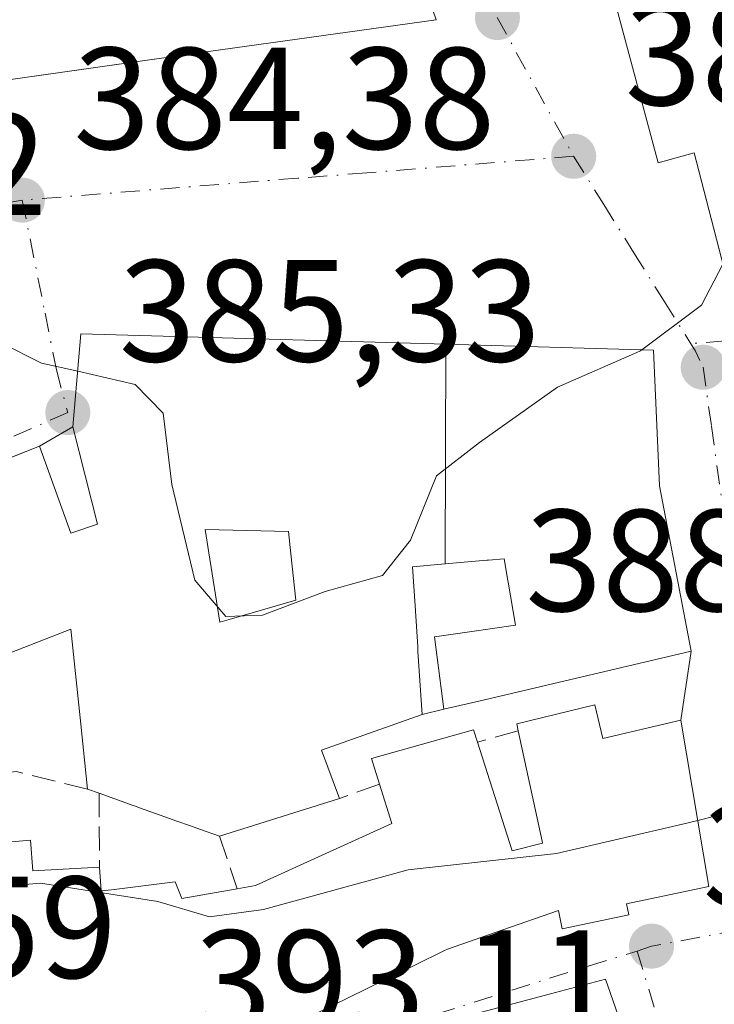
# Model space of a CAD drawing. Units: metres. Extents: x 612185 to 615675, y 4646046 to 4648415.
# Drawn here: x 612686 to 612734, y 4647646 to 4647714 of the extents above; entities that cross this region are included whole.
import ezdxf

# ---------------------------------------------------------------- set-up
doc = ezdxf.new("R2010")
doc.units = ezdxf.units.M
doc.header["$MEASUREMENT"] = 0
doc.linetypes.add('DGN Style 3', pattern=[2.307223458686699, 1.648016756204785, -0.6592067024819142])
doc.linetypes.add('DGN Style 4', pattern=[2.6384748266838614, 1.318413404963828, -0.6592067024819142, 0.001648016756204785, -0.6592067024819142])
for name, color, linetype, lineweight in [('Curva de nivel normal', 30, 'Continuous', 0), ('Edificación Cxs', 1, 'Continuous', 13), ('Muro lineal', 1, 'DGN Style 3', 13), ('Núcleo urbano CxS', 7, 'Continuous', 0), ('Punto de cota en terreno', 7, 'Continuous', 0), ('Rótulo de punto de cota en terreno', 7, 'Continuous', 0), ('Vía urbana Cxs', 4, 'Continuous', 0), ('Vía urbana eje', 4, 'DGN Style 4', 0)]:
    doc.layers.add(name, color=color, linetype=linetype, lineweight=lineweight)
doc.styles.add('Style-Arial', font='txt')

# ---------------------------------------------------------------- blocks, each defined once
blk = doc.blocks.new('5PATER')
at = {"layer": 'Núcleo urbano CxS', "linetype": 'Continuous', "lineweight": 0}
h = blk.add_hatch(color=51, dxfattribs=at)
edge = h.paths.add_edge_path()
edge.add_ellipse((0, 0), major_axis=(-0.1095731443231308, -0.1110710700762829), ratio=0.9994222409660322, start_angle=0, end_angle=360)
blk = doc.blocks.new('*U25')
at = {"layer": 'Vía urbana Cxs', "color": 4, "linetype": 'Continuous', "lineweight": 0}
for points in [[(612727.6201, 4647642.9101, 398.7912000000069), (612726.0502000004, 4647647.390100001, 394.5323999999964), (612722.2474999996, 4647646.382099999, 396.1359999999986), (612716.3393000001, 4647644.816099999, 398.0198999999994)], [(612705.9217999997, 4647644.9595, 398.6618000000017), (612710.7527000001, 4647647.323100001, 398.6364000000031), (612710.8142999997, 4647647.3533, 398.6328999999969), (612714.9102999996, 4647649.3573, 397.561600000001), (612715.1201, 4647649.460100001, 397.4799999999959), (612718.9463000001, 4647650.790300001, 396.5271999999969), (612722.8000999996, 4647652.130100001, 396.4615999999951), (612723.0602000002, 4647650.870100001, 395.9516000000003), (612727.6601, 4647651.8301, 395.7072000000044), (612727.4901000002, 4647652.600099999, 396.0479999999953), (612728.2492000004, 4647652.757099999, 395.7054999999964), (612733.1901000004, 4647653.780099999, 393.4051000000036), (612731.2501999997, 4647665.280099999, 392.0752000000066), (612731.9600999998, 4647670.050100001, 392.1180000000023), (612729.7801999999, 4647681.460100001, 393.7860999999975), (612729.3701, 4647690.840100001, 388.8411999999953), (612715.0198999997, 4647691.2426, 388.6782999999996), (612689.8000999996, 4647691.950099999, 388.3120000000054), (612689.2301000003, 4647685.530099999, 390.7844000000041), (612686.9401000004, 4647684.210100001, 389.3142999999982), (612679.1549000005, 4647681.106699999, 392.0935999999929)]]:
    blk.add_polyline3d(points, dxfattribs=at)
for points in [[(612726.4001000002, 4647716.050100001, 391.1950999999972), (612729.6901000004, 4647703.7601, 389.1423000000068), (612732.1700999998, 4647704.460100001, 393.3058000000019), (612734.7501999997, 4647694.4801, 390.9241000000038), (612734.8701, 4647692.770099999, 390.3142999999982), (612749.2301000003, 4647694.273399999, 394.729800000001), (612751.4901000002, 4647694.5101, 394.9133000000002), (612759.6201, 4647694.550100001, 394.3488999999972), (612763.8000999996, 4647696.100099999, 394.4894000000059), (612768.2200999996, 4647698.870100001, 395.0908000000054), (612769.8000999996, 4647696.360099999, 394.7646999999997), (612775.2801000001, 4647696.100099999, 395.478099999993), (612782.4600999998, 4647703.440099999, 397.1061999999947), (612785.9600999998, 4647707.640100001, 398.1150999999954), (612790.6700999998, 4647711.7501, 396.9639000000025), (612780.6401000004, 4647735.850099999, 391.6251000000047), (612766.9401000004, 4647731.4801, 389.5660999999964), (612749.2301000003, 4647725.1392, 388.5951999999961), (612743.7301000003, 4647723.170100001, 388.2434999999969), (612732.6902000001, 4647719.120100001, 392.9896000000008)], [(612650.9901000002, 4647717.9301, 391.7492999999959), (612655.0800999999, 4647699.1601, 391.4345999999932), (612683.4401000004, 4647703.290100001, 389.6083999999973), (612682.4901000002, 4647709.170100001, 395.645199999999), (612698.6101000002, 4647711.460100001, 391.8974000000017), (612714.3501000004, 4647713.6501, 388.1411999999983), (612712.0301000001, 4647720.340100001, 390.3108999999968), (612702.6700999998, 4647720.600099999, 392.6760000000068), (612698.8000999996, 4647721.780099999, 390.3463999999949), (612686.6901000004, 4647724.9801, 390.5635000000038), (612671.5701000001, 4647725.5001, 391.1870000000054), (612666.0800999999, 4647724.950099999, 390.6872000000003)]]:
    blk.add_polyline3d(points, close=True, dxfattribs=at)
blk = doc.blocks.new('*U36')
at = {"layer": 'Edificación Cxs', "color": 1, "linetype": 'Continuous', "lineweight": 13, "flags": 128}
for points, elevation in [([(612780.6401000004, 4647735.850099999), (612790.6700999998, 4647711.7501), (612785.9600999998, 4647707.640100001), (612782.4600999998, 4647703.440099999), (612775.2801000001, 4647696.100099999), (612769.8000999996, 4647696.360099999), (612768.2200999996, 4647698.870100001), (612763.8000999996, 4647696.100099999), (612759.6201, 4647694.550100001), (612755.1693000002, 4647694.528200001), (612751.9439000003, 4647694.5123), (612751.4901000002, 4647694.5101), (612749.2301000003, 4647694.273399999), (612734.8701, 4647692.770099999), (612734.7500999998, 4647694.4801), (612732.3099999996, 4647703.919), (612732.1700999998, 4647704.460100001), (612729.6901000004, 4647703.7601), (612726.4001000002, 4647716.050100001), (612732.6901000004, 4647719.120100001), (612743.2222999996, 4647722.9838), (612743.7301000003, 4647723.170100001), (612749.2301000003, 4647725.1392), (612753.0543999998, 4647726.508500001), (612766.9401000004, 4647731.4801), (612767.1427999996, 4647731.5448)], 398.1150999999954), ([(612766.8000999996, 4647715.460100001), (612764.1700999998, 4647714.2601), (612767.9901000002, 4647708.2301), (612766.0301000001, 4647707.100099999), (612763.7200999996, 4647705.7601), (612758.9801000003, 4647712.640100001), (612756.1700999998, 4647711.3301), (612754.3701, 4647710.5101), (612752.3300999999, 4647715.370100001), (612749.8400999998, 4647714.2301), (612751.4001000002, 4647709.5101), (612749.2301000003, 4647708.8989), (612743.7301000003, 4647707.350099999), (612744.4368000003, 4647703.340100001), (612744.5900999998, 4647702.470100001), (612744.9735000003, 4647702.614900001), (612748.0727000004, 4647703.785599999), (612749.2301000003, 4647704.222800001), (612754.5701000001, 4647706.2401), (612755.9101, 4647704.050100001), (612759.3000999996, 4647705.6501), (612761.3701, 4647701.380100001), (612767.2801000001, 4647704.9301), (612767.1201, 4647705.5801), (612770.7600999996, 4647708.050100001)], 398.1150999999955)]:
    blk.add_lwpolyline(points, close=True, dxfattribs=dict(at, elevation=elevation))
blk = doc.blocks.new('*U58')
at = {"layer": 'Edificación Cxs', "color": 1, "linetype": 'Continuous', "lineweight": 13, "elevation": 395.9397999999929, "flags": 128}
for points in [[(612715.0198999997, 4647691.242799999), (612714.9726999998, 4647676.066000001), (612712.7100999998, 4647675.870100001), (612712.8853000002, 4647673.162699999), (612713.0676999995, 4647670.3413), (612713.0729, 4647670.2611), (612713.0887000002, 4647670.019300001), (612713.3701, 4647665.670100001), (612706.4101, 4647663.210100001), (612707.6700999998, 4647659.870100001), (612699.3701, 4647657.2601), (612698.0525000002, 4647657.7305), (612697.3762999997, 4647657.971700001), (612696.4244999997, 4647658.3115), (612695.6013000002, 4647658.6053), (612693.8448999999, 4647659.2323), (612693.5761000002, 4647659.328299999), (612693.4074999997, 4647659.388499999), (612691.0500999996, 4647660.2301), (612690.2600999996, 4647660.5101), (612689.7893000003, 4647664.9901), (612689.1001000004, 4647671.550100001), (612683.9451000001, 4647669.556100001), (612682.8236999996, 4647669.122300001), (612678.1901000004, 4647667.3301), (612679.3501000004, 4647664.7301), (612677.9402000001, 4647664.299799999), (612674.5669999998, 4647671.357000001), (612675.4510000005, 4647671.671), (612672.9172, 4647678.6204), (612678.3819000004, 4647680.7985), (612678.4108999996, 4647680.8101), (612679.1429000003, 4647681.1019), (612679.1549000005, 4647681.106699999), (612683.9451000001, 4647683.016200001), (612686.9401000004, 4647684.210100001), (612689.0900999998, 4647678.190099999), (612690.9501, 4647678.8101), (612689.2301000003, 4647685.530099999), (612689.8000999996, 4647691.950099999)], [(612698.3800999997, 4647678.440099999), (612698.6344999997, 4647676.8431), (612699.4001000002, 4647672.040100001), (612700.0317000002, 4647672.224099999), (612704.6501000002, 4647673.5701), (612704.2997000003, 4647676.763900001), (612704.1300999997, 4647678.3101)]]:
    blk.add_lwpolyline(points, close=True, dxfattribs=at)

msp = doc.modelspace()

# ---------------------------------------------------------------- linework, layer by layer
at = {"layer": 'Curva de nivel normal', "color": 30, "linetype": 'Continuous', "lineweight": 0, "flags": 128}
for points, elevation in [([(612734.1579999998, 4647696.770099999), (612732.6900000004, 4647693.9301), (612728.5491000004, 4647690.863100001)], 385), ([(612689.5710000005, 4647689.370300001), (612687.0800000001, 4647689.940099999), (612684.3326000003, 4647691.3159)], 385), ([(612728.5491000004, 4647690.863100001), (612728.4100000003, 4647690.7601), (612722.7400000002, 4647688.270099999), (612717.3300000001, 4647684.450099999), (612714.3700000001, 4647682.1501), (612712.5800000001, 4647677.710100001), (612710.6399999997, 4647675.270099999), (612706.6699999999, 4647674.1601), (612702.3399999999, 4647672.530099999), (612699.7999999998, 4647672.4301), (612697.6600000003, 4647674.950099999), (612696.0800000001, 4647681.5601), (612695.4699999997, 4647686.4801), (612693.5499999998, 4647688.460100001), (612689.5710000005, 4647689.370300001)], 385), ([(612732.4179999996, 4647658.3565), (612737.3099999996, 4647659.600099999), (612738.4093000004, 4647660.072699999)], 390), ([(612680.5448000003, 4647653.4693), (612687, 4647654.0101), (612695.1200000001, 4647652.7601), (612698.6799999997, 4647651.700099999), (612702.4199999999, 4647652.200099999), (612712.4199999999, 4647654.9301), (612722.6500000004, 4647656.0701), (612731.3700000001, 4647658.090100001), (612732.4179999996, 4647658.3565)], 390)]:
    msp.add_lwpolyline(points, dxfattribs=dict(at, elevation=elevation))
at = {"layer": 'Edificación Cxs', "color": 1, "linetype": 'Continuous', "lineweight": 13, "flags": 128}
for points, elevation in [([(612671.1941000001, 4647701.5067), (612655.0800999999, 4647699.1601), (612654.5219000002, 4647701.721899999), (612651.6584999999, 4647714.862500001), (612650.9901000002, 4647717.9301), (612666.0800999999, 4647724.950099999), (612671.5701000001, 4647725.5001), (612672.6736000003, 4647725.462099999), (612683.9451000001, 4647725.0745), (612686.6901000004, 4647724.9801), (612692.6791000003, 4647723.397500001), (612698.5018999996, 4647721.858899999), (612698.8000999996, 4647721.780099999), (612702.6700999998, 4647720.600099999), (612712.0301000001, 4647720.340100001), (612714.3501000004, 4647713.6501), (612698.6101000002, 4647711.460100001), (612683.9451000001, 4647709.376800001), (612682.4901000002, 4647709.170100001), (612683.4401000004, 4647703.290100001), (612671.3375000004, 4647701.527600001)], 395.645199999999), ([(612714.9726999998, 4647676.066000001), (612715.0198999997, 4647691.242799999), (612715.0235000001, 4647691.2424), (612729.3701, 4647690.840100001), (612729.7801000001, 4647681.460100001), (612731.9600999998, 4647670.050100001), (612717.5839000001, 4647666.6665), (612714.8800999997, 4647666.030099999), (612714.2301000003, 4647671.040100001), (612716.6453, 4647671.380700001), (612719.8300999999, 4647671.8301), (612719.3236999996, 4647674.8101), (612719.3032999998, 4647674.929300001), (612719.0500999996, 4647676.420100001), (612717.9617, 4647676.3257), (612717.8378999997, 4647676.314900001)], 395.2673999999971), ([(612700.0317000002, 4647672.224099999), (612699.4001000002, 4647672.040100001), (612698.6344999997, 4647676.8431), (612698.3800999997, 4647678.440099999), (612704.1300999997, 4647678.3101), (612704.2997000003, 4647676.763900001), (612704.6501000002, 4647673.5701)], 391.0354999999981)]:
    msp.add_lwpolyline(points, close=True, dxfattribs=dict(at, elevation=elevation))
for points, elevation in [([(612683.9451000001, 4647656.780999999), (612686.3201000001, 4647656.9901), (612686.4700999996, 4647654.870100001), (612691.0800999999, 4647655.130100001), (612691.1901000004, 4647653.4801), (612691.8995000003, 4647653.566099999), (612696.3000999996, 4647654.100099999), (612696.7701000003, 4647652.960100001), (612700.6001000004, 4647653.630100001), (612701.8501000004, 4647653.850099999), (612706.7301000003, 4647656.075300001), (612711.2801000001, 4647658.1501), (612710.4200999998, 4647660.850099999), (612709.8701, 4647662.620100001), (612716.9200999998, 4647664.600099999), (612717.1901000004, 4647663.7601), (612719.6001000004, 4647656.2601), (612721.6901000004, 4647656.780099999), (612721.6593000004, 4647656.921900001), (612720.0100999996, 4647664.550100001), (612719.9200999998, 4647665.030099999), (612725.3201000001, 4647666.3301), (612725.8701, 4647664.0101), (612731.2500999998, 4647665.280099999), (612733.1901000004, 4647653.780099999), (612728.2490999997, 4647652.757099999), (612727.4901000002, 4647652.600099999), (612727.6601, 4647651.8301), (612723.0601000005, 4647650.870100001), (612722.8000999996, 4647652.130100001), (612718.9463000001, 4647650.790300001), (612715.1201, 4647649.460100001), (612714.9102999996, 4647649.3573), (612710.8142999997, 4647647.3533), (612710.7527000001, 4647647.323100001), (612705.9216999998, 4647644.9595)], 398.6972999999999), ([(612716.3393000001, 4647644.816099999), (612722.2474999996, 4647646.382099999), (612726.0500999996, 4647647.390100001), (612727.6201, 4647642.9101)], 403.362999999998)]:
    msp.add_lwpolyline(points, dxfattribs=dict(at, elevation=elevation))
at = {"layer": 'Edificación Cxs', "color": 1, "linetype": 'Continuous', "lineweight": 13, "extrusion": (0.06300975291270691, -0.1969245752359521, 0.9783917838504264), "elevation": -876246.0442646161, "flags": 128}
msp.add_lwpolyline([(1999939.338708272, 4148330.932131381), (1999931.960094163, 4148330.705297859), (1999932.14229802, 4148327.061451908)], dxfattribs=at)
at = {"layer": 'Edificación Cxs', "color": 1, "linetype": 'Continuous', "lineweight": 13, "extrusion": (-0.3933479518461855, 0.1394144635656092, 0.9087579414382712), "elevation": 407306.6344875673, "flags": 128}
msp.add_lwpolyline([(-4585327.871262117, -886005.479450758), (-4585327.871262117, -886006.4017565694)], dxfattribs=at)
at = {"layer": 'Edificación Cxs', "color": 1, "linetype": 'Continuous', "lineweight": 13, "extrusion": (0.3361636727286559, 0.941803555337092, 0.0002197543951265957), "elevation": 4583147.488485644, "flags": 128}
msp.add_lwpolyline([(985331.1128180438, -613.7917189379859), (985332.5118698335, -614.117518951032), (985333.2298000935, -614.1753189164799), (985334.2404371578, -614.1752189306144), (985335.1144947523, -614.1979189238889), (985336.979453185, -614.3168189370513), (985337.2648816996, -614.3434189479242), (985337.4439068368, -614.3613189517421), (985339.9470299461, -615.0422189681897)], dxfattribs=at)
at = {"layer": 'Edificación Cxs', "color": 1, "linetype": 'Continuous', "lineweight": 13, "extrusion": (-0.1077404394052344, -0.0338798249419907, 0.9936016078784632), "elevation": -223083.4555885851, "flags": 128}
msp.add_lwpolyline([(-4249822.377210034, 1966061.201150128), (-4249822.377210034, 1966052.444425797)], dxfattribs=at)
at = {"layer": 'Edificación Cxs', "color": 1, "linetype": 'Continuous', "lineweight": 13}
for points in [[(612780.6401000004, 4647735.850099999, 391.6251000000047), (612790.6700999998, 4647711.7501, 396.9639000000025), (612785.9600999998, 4647707.640100001, 398.1150999999954), (612782.4600999998, 4647703.440099999, 397.1061999999947), (612775.2801000001, 4647696.100099999, 395.478099999993), (612769.8000999996, 4647696.360099999, 394.7646999999997), (612768.2200999996, 4647698.870100001, 395.0908000000054), (612763.8000999996, 4647696.100099999, 394.4894000000059), (612759.6201, 4647694.550100001, 394.3488999999972), (612755.1693000002, 4647694.528200001, 394.5920999999944), (612751.9439000003, 4647694.5123, 394.9214999999967), (612751.4901000002, 4647694.5101, 394.9133000000002), (612749.2301000003, 4647694.273399999, 394.729800000001), (612734.8701, 4647692.770099999, 390.3142999999982), (612734.7500999998, 4647694.4801, 390.9238999999943), (612732.3099999996, 4647703.919, 393.0798000000068), (612732.1700999998, 4647704.460100001, 393.3058000000019), (612729.6901000004, 4647703.7601, 389.1423000000068), (612726.4001000002, 4647716.050100001, 391.1950999999972)], [(612671.1941000001, 4647701.5067, 392.9953999999998), (612655.0800999999, 4647699.1601, 391.4345999999932), (612654.5219000002, 4647701.721899999, 394.1877999999998), (612651.6584999999, 4647714.862500001, 393.741200000004), (612650.9901000002, 4647717.9301, 391.7492999999959), (612666.0800999999, 4647724.950099999, 390.6872000000003), (612671.5701000001, 4647725.5001, 391.1870000000054), (612672.6736000003, 4647725.462099999, 391.2271999999939), (612683.9451000001, 4647725.0745, 390.7091999999975), (612686.6901000004, 4647724.9801, 390.5635000000038), (612692.6791000003, 4647723.397500001, 390.5718000000052), (612698.5018999996, 4647721.858899999, 390.1162999999942), (612698.8000999996, 4647721.780099999, 390.3463999999949), (612702.6700999998, 4647720.600099999, 392.6760000000068), (612712.0301000001, 4647720.340100001, 390.3108999999968), (612714.3501000004, 4647713.6501, 388.1411999999983), (612698.6101000002, 4647711.460100001, 391.8974000000017), (612683.9451000001, 4647709.376800001, 394.5901000000013), (612682.4901000002, 4647709.170100001, 395.645199999999), (612683.4401000004, 4647703.290100001, 389.6083999999973), (612671.3375000004, 4647701.527600001, 392.9844000000012), (612671.1941000001, 4647701.5067, 392.9953999999998)], [(612683.9451000001, 4647683.016200001, 389.6058000000049), (612686.9401000004, 4647684.210100001, 389.3142999999982), (612689.0900999998, 4647678.190099999, 391.9829000000027), (612690.9501, 4647678.8101, 392.2713999999978), (612689.2301000003, 4647685.530099999, 390.7844000000041), (612689.8000999996, 4647691.950099999, 388.3120000000054), (612715.0198999997, 4647691.242500001, 388.6784000000043), (612715.0235000001, 4647691.2424, 388.6790000000037), (612729.3701, 4647690.840100001, 388.8411999999953), (612729.7801000001, 4647681.460100001, 393.786300000007)], [(612729.7801000001, 4647681.460100001, 393.786300000007), (612731.9600999998, 4647670.050100001, 392.1180000000023), (612717.5839000001, 4647666.6665, 395.2673999999971), (612714.8800999997, 4647666.030099999, 395.2225999999937)], [(612700.0317000002, 4647672.224099999, 390.7433000000019), (612704.6501000002, 4647673.5701, 390.5681000000041), (612704.2997000003, 4647676.763900001, 390.0427000000054), (612704.1300999997, 4647678.3101, 390.569399999993), (612698.3800999997, 4647678.440099999, 391.0252999999939), (612698.6344999997, 4647676.8431, 390.3687000000064), (612699.4001000002, 4647672.040100001, 391.0354999999981), (612700.0317000002, 4647672.224099999, 390.7433000000019)], [(612700.0317000002, 4647672.224099999, 390.7433000000019), (612704.6501000002, 4647673.5701, 390.5681000000041), (612704.2997000003, 4647676.763900001, 390.0427000000054), (612704.1300999997, 4647678.3101, 390.569399999993), (612698.3800999997, 4647678.440099999, 391.0252999999939), (612698.6344999997, 4647676.8431, 390.3687000000064), (612699.4001000002, 4647672.040100001, 391.0354999999981), (612700.0317000002, 4647672.224099999, 390.7433000000019)], [(612714.8800999997, 4647666.030099999, 395.2225999999937), (612714.2301000003, 4647671.040100001, 394.4946999999956), (612716.6453, 4647671.380700001, 394.0642999999982), (612719.8300999999, 4647671.8301, 395.1753000000026), (612719.3236999996, 4647674.8101, 395.0426000000007), (612719.3032999998, 4647674.929300001, 395.0466000000015), (612719.0500999996, 4647676.420100001, 395.1187000000064), (612717.9617, 4647676.3257, 394.5743999999977), (612717.8378999997, 4647676.314900001, 394.5118999999977), (612714.9726999998, 4647676.066299999, 394.0700999999972), (612712.7100999998, 4647675.870100001, 393.8833000000013), (612712.8853000002, 4647673.162699999, 394.0302999999985), (612713.0676999995, 4647670.3413, 394.9186000000045), (612713.0729, 4647670.2611, 394.9505999999965), (612713.0887000002, 4647670.019300001, 395.0470999999961), (612713.3701, 4647665.670100001, 395.1643999999943)], [(612690.2600999996, 4647660.5101, 391.7397000000055), (612689.7893000003, 4647664.9901, 391.2888999999996), (612689.1001000004, 4647671.550100001, 393.5608000000066), (612683.9451000001, 4647669.556100001, 392.479800000001), (612682.8236999996, 4647669.122300001, 392.3635000000068), (612678.1901000004, 4647667.3301, 394.0543999999936), (612679.3501000004, 4647664.7301, 393.2455000000046), (612677.9401000004, 4647664.300100001, 394.5041999999958), (612678.9600999998, 4647661.020099999, 393.2192000000068)], [(612720.0100999996, 4647664.550100001, 395.1548000000039), (612719.9200999998, 4647665.030099999, 395.229800000001), (612725.3201000001, 4647666.3301, 394.9974999999977), (612725.8701, 4647664.0101, 395.1177000000025), (612731.2500999998, 4647665.280099999, 392.0752000000066), (612733.1901000004, 4647653.780099999, 393.4051000000036), (612728.2490999997, 4647652.757099999, 395.7056000000011), (612727.4901000002, 4647652.600099999, 396.0479999999953), (612727.6601, 4647651.8301, 395.7072000000044), (612723.0601000005, 4647650.870100001, 395.9516000000003), (612722.8000999996, 4647652.130100001, 396.4615999999951), (612718.9463000001, 4647650.790300001, 396.5271999999969), (612715.1201, 4647649.460100001, 397.4799999999959), (612714.9102999996, 4647649.3573, 397.561600000001), (612710.8142999997, 4647647.3533, 398.6328999999969), (612710.7527000001, 4647647.323100001, 398.6364000000031), (612705.9216999998, 4647644.9595, 398.6618000000017), (612705.6885000002, 4647644.8453, 398.667300000001), (612705.2117, 4647644.6121, 398.6708000000072), (612703.9200999998, 4647643.9801, 398.6266000000033), (612697.2100999998, 4647643.120100001, 397.4248999999982), (612692.5355000002, 4647643.012700001, 397.3540999999968), (612683.9451000001, 4647642.815300001, 398.4858999999997)], [(612710.4200999998, 4647660.850099999, 394.3513999999996), (612709.8701, 4647662.620100001, 394.2691999999952), (612716.9200999998, 4647664.600099999, 394.5252999999939), (612717.1901000004, 4647663.7601, 394.2026000000042)], [(612717.1901000004, 4647663.7601, 394.2026000000042), (612719.6001000004, 4647656.2601, 396.4611000000005), (612721.6901000004, 4647656.780099999, 396.9532000000036), (612721.6593000004, 4647656.921900001, 396.9501000000019), (612720.0100999996, 4647664.550100001, 395.1548000000039)], [(612700.6001000004, 4647653.630100001, 395.4762999999948), (612701.8501000004, 4647653.850099999, 395.4720999999991), (612706.7301000003, 4647656.075300001, 395.0999000000011), (612711.2801000001, 4647658.1501, 394.9673999999941), (612710.4200999998, 4647660.850099999, 394.3513999999996)], [(612680.3000999996, 4647656.460100001, 392.9225000000006), (612683.9451000001, 4647656.780999999, 392.8372999999993), (612686.3201000001, 4647656.9901, 392.7416999999987), (612686.4700999996, 4647654.870100001, 395.1984999999986), (612691.0800999999, 4647655.130100001, 394.7964999999967)], [(612691.0800999999, 4647655.130100001, 394.7964999999967), (612691.1901000004, 4647653.4801, 396.3822999999975), (612691.8995000003, 4647653.566099999, 396.1888999999938), (612696.3000999996, 4647654.100099999, 395.1040000000066), (612696.7701000003, 4647652.960100001, 395.7773000000016), (612700.6001000004, 4647653.630100001, 395.4762999999948)], [(612716.3393000001, 4647644.816099999, 398.0198999999994), (612722.2474999996, 4647646.382099999, 396.1359999999986), (612726.0500999996, 4647647.390100001, 394.5323999999964), (612727.6201, 4647642.9101, 398.7912000000069)]]:
    msp.add_polyline3d(points, dxfattribs=at)
at = {"layer": 'Muro lineal', "color": 1, "linetype": 'DGN Style 3', "lineweight": 13, "extrusion": (-0.03644449457588118, -0.008688753656403663, 0.9992979057193141), "elevation": -62317.56422066766, "flags": 128}
msp.add_lwpolyline([(-4378861.74104297, 1672694.108874084), (-4378861.741042971, 1672692.555462601)], dxfattribs=at)
at = {"layer": 'Muro lineal', "color": 1, "linetype": 'DGN Style 3', "lineweight": 13, "extrusion": (-0.2977454486990568, -0.0834109592135678, 0.9509943531178668), "elevation": -569724.9625774437, "flags": 128}
msp.add_lwpolyline([(-4310083.620876119, 1753512.014573051), (-4310083.620876119, 1753508.935095037)], dxfattribs=at)
at = {"layer": 'Muro lineal', "color": 1, "linetype": 'DGN Style 3', "lineweight": 13, "extrusion": (0.09133145561245819, 0.9203370882134699, 0.3803133040986884), "elevation": 4333521.217984326, "flags": 128}
msp.add_lwpolyline([(-150730.1807631573, -1781575.7046253), (-150725.1344810185, -1781577.611513218), (-150718.8856331244, -1781574.10491977)], dxfattribs=at)
at = {"layer": 'Muro lineal', "color": 1, "linetype": 'DGN Style 3', "lineweight": 13, "extrusion": (0.004097744848510375, 0.00146028725283182, 0.9999905379793831), "elevation": 9691.998531118852, "flags": 128}
msp.add_lwpolyline([(612703.6599468502, 4647651.652417228), (612700.9099178971, 4647650.672416184)], dxfattribs=at)
at = {"layer": 'Muro lineal', "color": 1, "linetype": 'DGN Style 3', "lineweight": 13, "extrusion": (-0.002729746594976771, 0.4640569166510385, 0.8858011777999951), "elevation": 2155453.729146603, "flags": 128}
msp.add_lwpolyline([(-640019.1552887385, -4113457.279887446), (-640019.1552887385, -4113451.522288154)], dxfattribs=at)
at = {"layer": 'Muro lineal', "color": 1, "linetype": 'DGN Style 3', "lineweight": 13, "extrusion": (-0.1542740368348066, 0.4552965473640994, 0.8768720405606641), "elevation": 2021883.638290392, "flags": 128}
msp.add_lwpolyline([(-2071818.873496363, -3687230.910705621), (-2071818.873496363, -3687226.539797085)], dxfattribs=at)
at = {"layer": 'Vía urbana Cxs', "color": 4, "linetype": 'Continuous', "lineweight": 0, "extrusion": (-0.4211111241058695, -0.2427365428721324, 0.8739247060867295), "elevation": -1385831.852206365, "flags": 128}
msp.add_lwpolyline([(-3720662.256276845, 2492491.019887748), (-3720662.256276844, 2492487.995372249)], dxfattribs=at)
at = {"layer": 'Vía urbana Cxs', "color": 4, "linetype": 'Continuous', "lineweight": 0, "extrusion": (0.02667811287708896, -0.139631774297034, 0.9898440513030219), "elevation": -632227.7473779913, "flags": 128}
msp.add_lwpolyline([(1474054.6269511, 4404966.348962323), (1474054.6269511, 4404978.084537507)], dxfattribs=at)
at = {"layer": 'Vía urbana Cxs', "color": 4, "linetype": 'Continuous', "lineweight": 0, "extrusion": (-0.001306389859179715, -0.008777968204826552, 0.9999606195344549), "elevation": -41205.46418716178, "flags": 128}
msp.add_lwpolyline([(612731.2395220237, 4647482.633897253), (612731.9494773336, 4647487.404081036)], dxfattribs=at)
at = {"layer": 'Vía urbana Cxs', "color": 4, "linetype": 'Continuous', "lineweight": 0}
for points in [[(612726.4001000002, 4647716.050100001, 391.1950999999972), (612729.6901000004, 4647703.7601, 389.1423000000068), (612732.1700999998, 4647704.460100001, 393.3058000000019), (612732.3099999996, 4647703.919, 393.0798000000068), (612734.7501999997, 4647694.4801, 390.9241000000038), (612734.8701, 4647692.770099999, 390.3142999999982), (612749.2301000003, 4647694.273399999, 394.729800000001), (612751.4901000002, 4647694.5101, 394.9133000000002), (612751.9439000003, 4647694.5123, 394.9214999999967), (612755.1693000002, 4647694.528200001, 394.5920999999944), (612759.6201, 4647694.550100001, 394.3488999999972), (612763.8000999996, 4647696.100099999, 394.4894000000059), (612768.2200999996, 4647698.870100001, 395.0908000000054), (612769.8000999996, 4647696.360099999, 394.7646999999997), (612775.2801000001, 4647696.100099999, 395.478099999993), (612782.4600999998, 4647703.440099999, 397.1061999999947), (612785.9600999998, 4647707.640100001, 398.1150999999954), (612790.6700999998, 4647711.7501, 396.9639000000025), (612780.6401000004, 4647735.850099999, 391.6251000000047)], [(612671.1941000001, 4647701.5067, 392.9953999999998), (612671.3375000004, 4647701.527600001, 392.9844000000012), (612683.4401000004, 4647703.290100001, 389.6083999999973), (612682.4901000002, 4647709.170100001, 395.645199999999), (612683.9451000001, 4647709.376800001, 394.5901000000013), (612698.6101000002, 4647711.460100001, 391.8974000000017), (612714.3501000004, 4647713.6501, 388.1411999999983), (612712.0301000001, 4647720.340100001, 390.3108999999968), (612702.6700999998, 4647720.600099999, 392.6760000000068), (612698.8000999996, 4647721.780099999, 390.3463999999949), (612698.5018999996, 4647721.858899999, 390.1162999999942), (612692.6791000003, 4647723.397500001, 390.5718000000052), (612686.6901000004, 4647724.9801, 390.5635000000038), (612683.9451000001, 4647725.0745, 390.7091999999975), (612672.6736000003, 4647725.462099999, 391.2271999999939), (612671.5701000001, 4647725.5001, 391.1870000000054), (612666.0800999999, 4647724.950099999, 390.6872000000003), (612650.9901000002, 4647717.9301, 391.7492999999959)], [(612729.7801000001, 4647681.460100001, 393.786300000007), (612729.3701, 4647690.840100001, 388.8411999999953), (612715.0235000001, 4647691.242500001, 388.6787999999942), (612715.0198999997, 4647691.2426, 388.6782999999996), (612689.8000999996, 4647691.950099999, 388.3120000000054), (612689.2301000003, 4647685.530099999, 390.7844000000041)], [(612686.9401000004, 4647684.210100001, 389.3142999999982), (612683.9451000001, 4647683.016200001, 389.6058000000049)], [(612718.9463000001, 4647650.790300001, 396.5271999999969), (612722.8000999996, 4647652.130100001, 396.4615999999951), (612723.0602000002, 4647650.870100001, 395.9516000000003), (612727.6601, 4647651.8301, 395.7072000000044), (612727.4901000002, 4647652.600099999, 396.0479999999953), (612728.2492000004, 4647652.757099999, 395.7054999999964), (612733.1901000004, 4647653.780099999, 393.4051000000036), (612731.2501999997, 4647665.280099999, 392.0752000000066)], [(612683.9451000001, 4647642.815300001, 398.4858999999997), (612692.5356000002, 4647643.012700001, 397.3540999999968), (612697.2100999998, 4647643.120100001, 397.4248999999982), (612703.9200999998, 4647643.9801, 398.6266000000033), (612705.2117, 4647644.6121, 398.6708000000072), (612705.6885000002, 4647644.8453, 398.667300000001), (612705.9217999997, 4647644.9595, 398.6618000000017), (612710.7527000001, 4647647.323100001, 398.6364000000031), (612710.8142999997, 4647647.3533, 398.6328999999969), (612714.9102999996, 4647649.3573, 397.561600000001), (612715.1201, 4647649.460100001, 397.4799999999959), (612718.9463000001, 4647650.790300001, 396.5271999999969)], [(612727.6201, 4647642.9101, 398.7912000000069), (612726.0502000004, 4647647.390100001, 394.5323999999964), (612722.2474999996, 4647646.382099999, 396.1359999999986), (612716.3393000001, 4647644.816099999, 398.0198999999994)]]:
    msp.add_polyline3d(points, dxfattribs=at)
at = {"layer": 'Vía urbana eje', "color": 4, "linetype": 'DGN Style 4', "lineweight": 0, "extrusion": (-0.8756852562982085, -0.4828397569077413, 0.006411010155548157), "elevation": -2780647.143934853, "flags": 128}
msp.add_lwpolyline([(-3774167.126716508, 18213.27627500883), (-3774163.479479158, 18211.30493449633), (-3774156.192861535, 18211.6004405692)], dxfattribs=at)
at = {"layer": 'Vía urbana eje', "color": 4, "linetype": 'DGN Style 4', "lineweight": 0, "extrusion": (0.7250505718157163, 0.5535699832008587, 0.409709582519989), "elevation": 3017242.885550551, "flags": 128}
msp.add_lwpolyline([(3322262.66398537, -1354729.108021063), (3322262.100735832, -1354728.979652346), (3322260.855244365, -1354728.343947655)], dxfattribs=at)
at = {"layer": 'Vía urbana eje', "color": 4, "linetype": 'DGN Style 4', "lineweight": 0, "extrusion": (0.2478288961819416, 0.0454731919343274, 0.9677360316907418), "elevation": 363576.9346341627, "flags": 128}
msp.add_lwpolyline([(4460753.354883379, -1394848.230010282), (4460753.354883378, -1394839.068861396)], dxfattribs=at)
at = {"layer": 'Vía urbana eje', "color": 4, "linetype": 'DGN Style 4', "lineweight": 0, "extrusion": (0.3186516287242341, 0.1113727567849891, 0.9413061396578186), "elevation": 713239.7649947216, "flags": 128}
msp.add_lwpolyline([(4185225.160654198, -1987778.68506047), (4185225.160654199, -1987777.576793585)], dxfattribs=at)
at = {"layer": 'Vía urbana eje', "color": 4, "linetype": 'DGN Style 4', "lineweight": 0, "extrusion": (-0.9567426514848866, -0.2909191573793705, 0.003089125984165693), "elevation": -1938312.243336719, "flags": 128}
msp.add_lwpolyline([(-4268370.323253419, 6382.275968460958), (-4268365.597310239, 6383.53667447624), (-4268357.248627573, 6386.851390291949)], dxfattribs=at)
at = {"layer": 'Vía urbana eje', "color": 4, "linetype": 'DGN Style 4', "lineweight": 0}
for points in [[(612723.8400999998, 4647704.220100001, 384.4691000000021), (612709.5500999996, 4647703.0801, 383.8013999999966), (612704.7901, 4647702.710100001, 383.8839000000008), (612685.7401000002, 4647701.190099999, 386.7951999999932)], [(612723.8400999998, 4647704.220100001, 384.4691000000021), (612725.9301000005, 4647700.890100001, 384.6926999999997), (612728.0100999996, 4647697.550100001, 384.7495999999956), (612730.1001000004, 4647694.220100001, 386.8454000000056), (612731.9413000002, 4647691.2777, 387.7347000000009)], [(612685.7401000002, 4647701.190099999, 386.7951999999932), (612673.7301000003, 4647699.120100001, 390.7231999999931), (612669.7200999996, 4647698.440099999, 390.6236000000063), (612665.0201000003, 4647697.8301, 390.4677999999985), (612655.6101000002, 4647696.630100001, 390.2728999999963)], [(612685.7401000002, 4647701.190099999, 386.7951999999932), (612687.3201000001, 4647693.380100001, 387.7802999999985), (612688.1001000004, 4647689.470100001, 389.2323999999935), (612688.8800999997, 4647686.520099999, 390.6132000000071)], [(612778.0900999998, 4647695.550100001, 395.8904999999941), (612769.8117000004, 4647695.261700001, 394.3050999999978), (612760.0883, 4647694.190099999, 394.3187000000034), (612742.5066999998, 4647692.126499999, 393.405700000003), (612731.9413000002, 4647691.2777, 387.7347000000009)], [(612732.7901, 4647689.6501, 388.4317000000011), (612733.3701, 4647685.5801, 390.0816999999952), (612735.6501000002, 4647669.280099999, 392.8754000000045), (612736.2301000003, 4647664.780099999, 392.8024000000005), (612737.9401000004, 4647651.270099999, 391.8723999999929)], [(612688.8800999997, 4647686.520099999, 390.6132000000071), (612678.3384999996, 4647681.899499999, 392.8735000000015), (612656.6690999996, 4647673.565099999, 394.9391000000033), (612649.0491000004, 4647671.8983, 394.3273000000045), (612642.2226999998, 4647670.072699999, 394.3913999999932), (612644.2500999998, 4647654.2601, 394.9248999999982)], [(612694.1300999997, 4647640.2301, 397.6940999999933), (612696.9600999998, 4647640.120100001, 397.5550999999978), (612699.9101, 4647640.620100001, 398.0445999999938), (612702.5100999996, 4647641.300100001, 398.4921000000031), (612705.1101000002, 4647641.9901, 398.2039999999979), (612708.4301000005, 4647643.0701, 398.0684000000037), (612711.7401000002, 4647644.1501, 398.5050999999949), (612724.8501000004, 4647648.290100001, 394.8071999999956), (612728.2352999998, 4647649.3259, 394.5547999999981)]]:
    msp.add_polyline3d(points, dxfattribs=at)

# ---------------------------------------------------------------- block references
at = {"layer": 'Edificación Cxs', "color": 1, "linetype": 'Continuous', "lineweight": 13}
for name in ['*U36', '*U58']:
    msp.add_blockref(name, (0, 0), dxfattribs=at)
at = {"layer": 'Punto de cota en terreno', "color": 7, "linetype": 'Continuous', "lineweight": 0, "xscale": 10, "yscale": 10, "zscale": 10}
for p in [(612718.5800000001, 4647713.800000001, 383.4799999999959), (612723.8499999996, 4647704.220000001, 383.8899999999995), (612685.75, 4647701.189999999, 384.3800000000047), (612732.7999999998, 4647689.65, 385.4400000000023), (612688.8899999997, 4647686.52, 385.3300000000018), (612729.2300000006, 4647649.67, 391.5399999999936)]:
    msp.add_blockref('5PATER', p, dxfattribs=at)
at = {"layer": 'Vía urbana Cxs', "color": 4, "linetype": 'Continuous', "lineweight": 0}
msp.add_blockref('*U25', (0, 0), dxfattribs=at)

# ---------------------------------------------------------------- texts
at = {"layer": 'Rótulo de punto de cota en terreno', "color": 7, "linetype": 'Continuous', "lineweight": 0, "style": 'Style-Arial'}
for s, p in [('383,89', (612727.3777999999, 4647707.7478)), ('384,38', (612689.2778000003, 4647704.717800001)), ('384,82', (612658.3071999997, 4647700.1578)), ('385,33', (612692.4177999999, 4647690.047800001)), ('388,22', (612720.5165999997, 4647672.807800001)), ('391,54', (612732.7577999998, 4647652.417099999)), ('392,59', (612663.1178000001, 4647647.467800001)), ('393,11', (612697.6677999999, 4647643.7578))]:
    msp.add_text(s, height=7.000000000000002, dxfattribs=at).set_placement(p)

doc.saveas('drawing.dxf')
